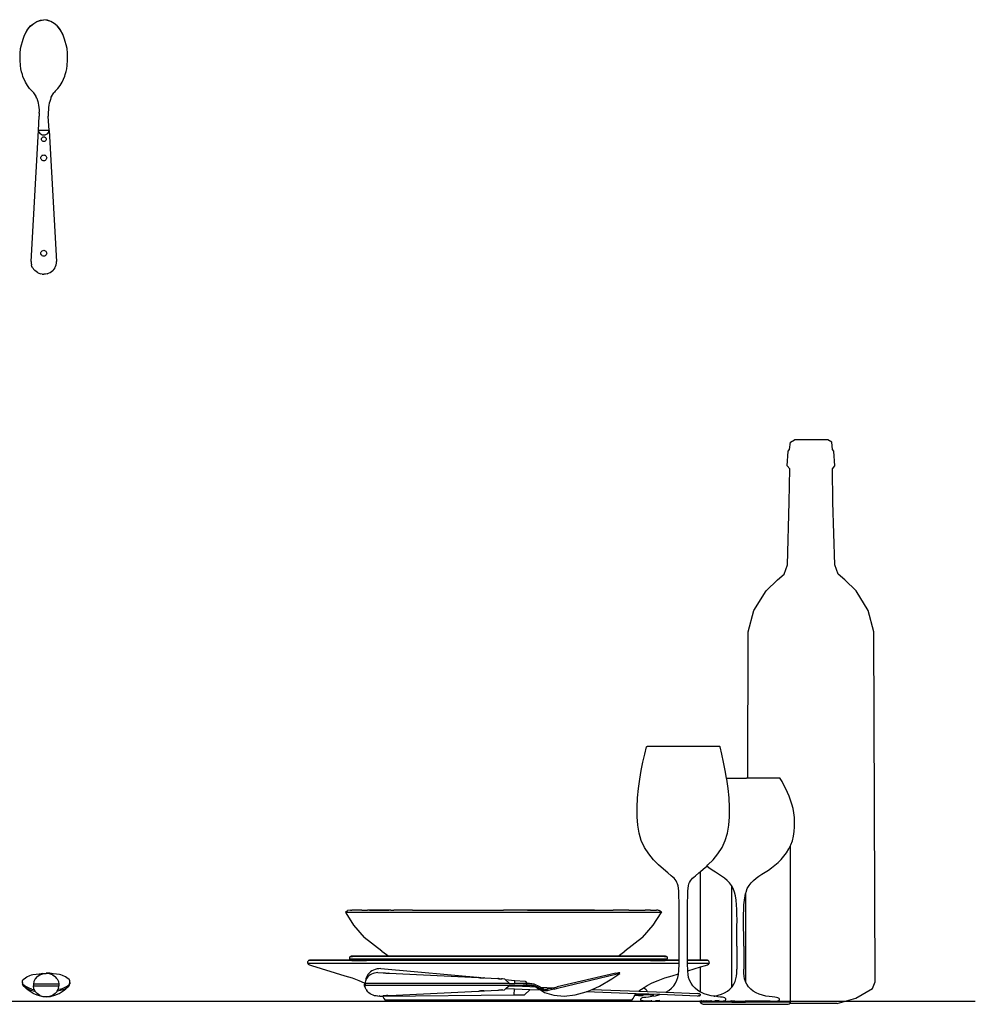
# Model space of a CAD drawing. Units: millimetres. Extents: x 554 to 1566, y 730 to 1395.
# Drawn here: x 1054 to 1566, y 730 to 1258 of the extents above; entities that cross this region are included whole.
import ezdxf

# ---------------------------------------------------------------- set-up
doc = ezdxf.new("R2010")
doc.units = ezdxf.units.MM
doc.layers.add('Edges', color=7, linetype='Continuous')

# ---------------------------------------------------------------- blocks, each defined once
blk = doc.blocks.new('dishes and cutlery pl')
at = {"layer": 'Edges'}
for p, q in [((1061.4, 897.12), (1063.13, 898.24)), ((1061.4, 897.03), (1063.13, 898.15)), ((1063.13, 898.24), (1064.98, 898.84)), ((1063.13, 898.15), (1064.98, 898.75)), ((1064.98, 898.84), (1066.84, 899.13)), ((1064.98, 898.75), (1066.84, 899.04)), ((1068.69, 898.85), (1066.84, 899.13)), ((1068.69, 898.76), (1066.84, 899.04)), ((1070.54, 898.25), (1068.69, 898.85)), ((1070.54, 898.16), (1068.69, 898.76)), ((1072.27, 897.13), (1070.54, 898.25)), ((1072.27, 897.04), (1070.54, 898.16)), ((1056.49, 890.92), (1058.1, 893.79)), ((1056.49, 890.82), (1058.1, 893.69)), ((1058.1, 893.79), (1059, 895.03)), ((1058.1, 893.69), (1059, 894.93)), ((1059, 895.03), (1059.67, 895.84)), ((1059, 894.93), (1059.67, 895.75)), ((1059.67, 895.84), (1061.4, 897.12)), ((1059.67, 895.75), (1061.4, 897.03)), ((1073.99, 895.86), (1072.27, 897.13)), ((1073.99, 895.77), (1072.27, 897.04)), ((1074.66, 895.05), (1073.99, 895.86)), ((1074.66, 894.95), (1073.99, 895.77)), ((1075.56, 893.81), (1074.66, 895.05)), ((1075.56, 893.71), (1074.66, 894.95)), ((1077.16, 890.95), (1075.56, 893.81)), ((1077.16, 890.84), (1075.56, 893.71)), ((1054.5, 884.37), (1055.71, 888.63)), ((1055.71, 888.74), (1056.49, 890.82)), ((1055.71, 888.63), (1055.71, 888.74)), ((1056.49, 890.82), (1056.49, 890.92)), ((1077.16, 890.84), (1077.16, 890.95)), ((1077.94, 888.77), (1077.16, 890.84)), ((1077.94, 888.66), (1077.94, 888.77)), ((1079.13, 884.4), (1077.94, 888.66)), ((1054.12, 881.26), (1054.38, 883.57)), ((1054.38, 883.69), (1054.5, 884.25)), ((1054.38, 883.57), (1054.38, 883.69)), ((1054.5, 884.25), (1054.5, 884.37)), ((1079.13, 884.28), (1079.13, 884.4)), ((1079.25, 883.72), (1079.13, 884.28)), ((1079.25, 883.6), (1079.25, 883.72)), ((1079.5, 881.29), (1079.25, 883.6)), ((1054.06, 877.6), (1054.12, 881.13)), ((1054.06, 877.47), (1054.06, 877.6)), ((1054.3, 874.52), (1054.06, 877.47)), ((1054.12, 881.13), (1054.12, 881.26)), ((1079.31, 874.55), (1079.55, 877.5)), ((1079.51, 881.17), (1079.5, 881.29)), ((1079.55, 877.63), (1079.51, 881.17)), ((1079.55, 877.5), (1079.55, 877.63)), ((1054.54, 872.72), (1054.3, 874.52)), ((1054.87, 871.25), (1054.54, 872.72)), ((1055.32, 869.75), (1054.87, 871.25)), ((1078.27, 869.78), (1078.72, 871.29)), ((1078.72, 871.29), (1079.06, 872.75)), ((1079.06, 872.75), (1079.31, 874.55)), ((1055.61, 868.76), (1055.32, 869.75)), ((1056.95, 865.6), (1055.61, 868.76)), ((1058.02, 863.79), (1056.95, 865.6)), ((1075.55, 863.81), (1076.63, 865.62)), ((1076.63, 865.62), (1077.98, 868.79)), ((1077.98, 868.79), (1078.27, 869.78)), ((1059.19, 862.24), (1058.02, 863.79)), ((1059.19, 862.24), (1060.6, 860.77)), ((1060.6, 860.77), (1061.03, 860.34)), ((1061.44, 859.88), (1061.03, 860.34)), ((1072.12, 859.89), (1072.53, 860.35)), ((1072.96, 860.78), (1072.53, 860.35)), ((1074.37, 862.26), (1072.96, 860.78)), ((1074.37, 862.26), (1075.55, 863.81)), ((1061.82, 859.38), (1061.44, 859.88)), ((1062.16, 858.86), (1061.82, 859.38)), ((1062.2, 858.8), (1062.16, 858.86)), ((1062.48, 858.3), (1062.2, 858.8)), ((1062.48, 858.3), (1062.55, 858.17)), ((1062.77, 857.68), (1062.55, 858.17)), ((1063.02, 857.02), (1062.77, 857.68)), ((1063.02, 857.02), (1063.24, 856.33)), ((1063.24, 856.33), (1063.54, 855.33)), ((1063.54, 855.33), (1063.8, 854.34)), ((1070.01, 855.34), (1069.75, 854.34)), ((1070.31, 856.34), (1070.01, 855.34)), ((1070.53, 857.03), (1070.31, 856.34)), ((1070.53, 857.03), (1070.79, 857.69)), ((1070.79, 857.69), (1071.01, 858.18)), ((1071.07, 858.31), (1071.01, 858.18)), ((1071.07, 858.31), (1071.36, 858.81)), ((1071.36, 858.81), (1071.39, 858.87)), ((1071.39, 858.87), (1071.74, 859.4)), ((1071.74, 859.4), (1072.12, 859.89)), ((1063.8, 854.34), (1064.03, 853.28)), ((1064.03, 853.28), (1064.21, 852.08)), ((1064.21, 852.08), (1064.31, 850.87)), ((1064.31, 850.87), (1064.35, 849.61)), ((1069.24, 850.87), (1069.2, 849.61)), ((1069.34, 852.08), (1069.24, 850.87)), ((1069.52, 853.28), (1069.34, 852.08)), ((1069.75, 854.34), (1069.52, 853.28)), ((1063.92, 839.82), (1064.35, 847.4)), ((1064.35, 848.99), (1064.35, 849.61)), ((1064.35, 848.99), (1064.35, 847.4)), ((1069.2, 849.61), (1069.2, 847.4)), ((1069.63, 839.82), (1069.2, 847.4)), ((1059.94, 769.55), (1063.92, 839.82)), ((1063.92, 839.82), (1063.99, 839.3)), ((1069.63, 839.82), (1063.92, 839.82)), ((1063.99, 839.3), (1064.25, 838.69)), ((1069.3, 838.69), (1069.56, 839.3)), ((1069.56, 839.3), (1069.63, 839.82)), ((1069.63, 839.82), (1073.61, 769.55)), ((1064.25, 838.69), (1064.69, 838.16)), ((1064.69, 838.16), (1065.29, 837.74)), ((1065.29, 837.74), (1066, 837.48)), ((1065.52, 835.08), (1065.57, 835.4)), ((1065.57, 834.76), (1065.52, 835.08)), ((1065.57, 835.4), (1065.69, 835.71)), ((1065.69, 834.46), (1065.57, 834.76)), ((1065.69, 835.71), (1065.89, 835.97)), ((1065.89, 834.2), (1065.69, 834.46)), ((1065.89, 835.97), (1066.15, 836.16)), ((1065.89, 834.2), (1066.15, 834)), ((1066, 837.48), (1066.77, 837.39)), ((1066.15, 836.16), (1066.45, 836.29)), ((1066.45, 833.87), (1066.15, 834)), ((1066.45, 836.29), (1066.77, 836.33)), ((1066.77, 833.83), (1066.45, 833.87)), ((1066.77, 837.39), (1067.55, 837.48)), ((1066.77, 836.33), (1067.1, 836.29)), ((1067.1, 833.87), (1066.77, 833.83)), ((1067.1, 836.29), (1067.4, 836.16)), ((1067.4, 834), (1067.1, 833.87)), ((1067.4, 836.16), (1067.66, 835.97)), ((1067.4, 834), (1067.66, 834.2)), ((1067.55, 837.48), (1068.26, 837.74)), ((1067.66, 835.97), (1067.86, 835.71)), ((1067.86, 834.46), (1067.66, 834.2)), ((1067.86, 835.71), (1067.98, 835.4)), ((1067.98, 834.76), (1067.86, 834.46)), ((1067.98, 835.4), (1068.02, 835.08)), ((1068.02, 835.08), (1067.98, 834.76)), ((1068.26, 837.74), (1068.86, 838.16)), ((1068.86, 838.16), (1069.3, 838.69)), ((1065.21, 825.08), (1065.26, 825.49)), ((1065.26, 824.68), (1065.21, 825.08)), ((1065.26, 825.49), (1065.42, 825.86)), ((1065.42, 824.3), (1065.26, 824.68)), ((1065.42, 825.86), (1065.67, 826.19)), ((1065.67, 823.98), (1065.42, 824.3)), ((1065.99, 826.43), (1065.67, 826.19)), ((1065.99, 823.73), (1065.67, 823.98)), ((1065.99, 826.43), (1066.37, 826.59)), ((1066.37, 823.57), (1065.99, 823.73)), ((1066.37, 826.59), (1066.77, 826.64)), ((1066.77, 823.52), (1066.37, 823.57)), ((1066.77, 826.64), (1067.18, 826.59)), ((1067.18, 823.57), (1066.77, 823.52)), ((1067.18, 826.59), (1067.56, 826.43)), ((1067.56, 823.73), (1067.18, 823.57)), ((1067.88, 826.19), (1067.56, 826.43)), ((1067.88, 823.98), (1067.56, 823.73)), ((1067.88, 826.19), (1068.13, 825.86)), ((1068.13, 824.3), (1067.88, 823.98)), ((1068.13, 825.86), (1068.28, 825.49)), ((1068.28, 824.68), (1068.13, 824.3)), ((1068.28, 825.49), (1068.34, 825.08)), ((1068.34, 825.08), (1068.28, 824.68)), ((1065.21, 773.96), (1065.26, 774.36)), ((1065.26, 773.55), (1065.21, 773.96)), ((1065.26, 774.36), (1065.42, 774.74)), ((1065.42, 773.18), (1065.26, 773.55)), ((1065.42, 774.74), (1065.67, 775.06)), ((1065.67, 772.85), (1065.42, 773.18)), ((1065.67, 775.06), (1065.99, 775.31)), ((1065.99, 772.61), (1065.67, 772.85)), ((1065.99, 775.31), (1066.37, 775.47)), ((1066.37, 772.45), (1065.99, 772.61)), ((1066.37, 775.47), (1066.77, 775.52)), ((1066.77, 772.4), (1066.37, 772.45)), ((1066.77, 775.52), (1067.18, 775.47)), ((1067.18, 772.45), (1066.77, 772.4)), ((1067.18, 775.47), (1067.56, 775.31)), ((1067.56, 772.61), (1067.18, 772.45)), ((1067.56, 775.31), (1067.88, 775.06)), ((1067.88, 772.85), (1067.56, 772.61)), ((1067.88, 775.06), (1068.13, 774.74)), ((1068.13, 773.18), (1067.88, 772.85)), ((1068.13, 774.74), (1068.28, 774.36)), ((1068.28, 773.55), (1068.13, 773.18)), ((1068.28, 774.36), (1068.34, 773.96)), ((1068.34, 773.96), (1068.28, 773.55)), ((1059.94, 769.55), (1059.99, 768.66)), ((1059.99, 768.66), (1060.17, 767.78)), ((1060.46, 766.93), (1060.17, 767.78)), ((1060.85, 766.13), (1060.46, 766.93)), ((1060.85, 766.13), (1061.35, 765.39)), ((1061.94, 764.71), (1061.35, 765.39)), ((1072.2, 765.39), (1071.61, 764.71)), ((1072.7, 766.13), (1072.2, 765.39)), ((1072.7, 766.13), (1073.09, 766.93)), ((1073.09, 766.93), (1073.38, 767.78)), ((1073.38, 767.78), (1073.55, 768.66)), ((1073.55, 768.66), (1073.61, 769.55)), ((1062.61, 764.12), (1061.94, 764.71)), ((1063.35, 763.63), (1062.61, 764.12)), ((1063.35, 763.63), (1064.16, 763.23)), ((1064.16, 763.23), (1065, 762.94)), ((1065.88, 762.77), (1065, 762.94)), ((1065.88, 762.77), (1066.77, 762.71)), ((1067.67, 762.77), (1066.77, 762.71)), ((1068.54, 762.94), (1067.67, 762.77)), ((1068.54, 762.94), (1069.39, 763.23)), ((1069.39, 763.23), (1070.19, 763.63)), ((1070.19, 763.63), (1070.94, 764.12)), ((1070.94, 764.12), (1071.61, 764.71))]:
    blk.add_line(p, q, dxfattribs=at)
blk = doc.blocks.new('dishes and cutlery fr')
at = {"layer": 'Edges'}
for p, q in [((195.73, -142.81), (195.99, -142.25)), ((195.99, -142.25), (196.11, -142.09)), ((196.11, -142.09), (197.32, -141.07)), ((197.32, -141.07), (198.1, -140.57)), ((198.1, -140.57), (199.71, -139.9)), ((199.71, -139.9), (200.61, -139.61)), ((200.61, -139.61), (201.28, -139.42)), ((201.28, -139.42), (203.01, -139.12)), ((202.46, -141.68), (201.78, -143.08)), ((203.55, -140.47), (202.46, -141.68)), ((203.01, -139.12), (204.74, -138.94)), ((203.55, -140.47), (204.96, -139.55)), ((204.74, -138.94), (206.59, -138.72)), ((204.96, -139.55), (206.61, -138.97)), ((206.59, -138.72), (208.38, -138.77)), ((206.61, -138.97), (208.38, -138.77)), ((208.38, -138.77), (208.45, -138.73)), ((210.15, -138.97), (208.38, -138.77)), ((210.3, -138.72), (208.45, -138.73)), ((211.8, -139.55), (210.15, -138.97)), ((212.15, -138.93), (210.3, -138.72)), ((211.8, -139.55), (213.22, -140.47)), ((213.88, -139.12), (212.15, -138.93)), ((214.31, -141.68), (213.22, -140.47)), ((215.6, -139.41), (213.88, -139.12)), ((214.31, -141.68), (214.99, -143.08)), ((216.27, -139.6), (215.6, -139.41)), ((217.17, -139.89), (216.27, -139.6)), ((218.77, -140.55), (217.17, -139.89)), ((219.55, -141.06), (218.77, -140.55)), ((220.74, -142.07), (219.55, -141.06)), ((220.86, -142.23), (220.74, -142.07)), ((221.11, -142.79), (220.86, -142.23)), ((195.67, -143.66), (195.73, -142.81)), ((195.67, -143.66), (195.67, -144.31)), ((195.91, -144.34), (195.67, -143.66)), ((195.91, -145.02), (195.67, -144.31)), ((196.15, -144.76), (195.91, -144.34)), ((196.15, -145.45), (195.91, -145.02)), ((196.48, -145.1), (196.15, -144.76)), ((196.48, -145.81), (196.15, -145.45)), ((196.93, -145.45), (196.48, -145.1)), ((196.93, -146.17), (196.48, -145.81)), ((197.22, -145.68), (196.93, -145.45)), ((197.22, -146.41), (196.93, -146.17)), ((198.56, -146.41), (197.22, -145.68)), ((198.56, -147.17), (197.22, -146.41)), ((197.8, -146.98), (197.22, -146.41)), ((199.27, -148.17), (197.8, -146.98)), ((199.63, -146.84), (198.56, -146.41)), ((199.63, -147.62), (198.56, -147.17)), ((200.8, -147.2), (199.63, -146.84)), ((199.63, -147.62), (200.8, -147.99)), ((200.8, -147.2), (202.01, -147.48)), ((201.78, -143.08), (201.54, -144.59)), ((201.54, -144.59), (201.54, -145.5)), ((215.22, -144.59), (201.54, -144.59)), ((201.78, -147.01), (201.54, -145.5)), ((201.54, -145.5), (215.22, -145.5)), ((202.01, -147.48), (201.78, -147.01)), ((202.44, -148.37), (202.01, -147.48)), ((214.33, -148.36), (214.76, -147.47)), ((214.76, -147.47), (214.99, -147.01)), ((215.98, -147.19), (214.76, -147.47)), ((214.99, -143.08), (215.22, -144.59)), ((214.99, -147.01), (215.22, -145.5)), ((215.22, -144.59), (215.22, -145.5)), ((215.98, -147.19), (217.16, -146.82)), ((217.16, -147.61), (215.98, -147.98)), ((217.16, -146.82), (218.24, -146.39)), ((217.16, -147.61), (218.24, -147.16)), ((217.53, -148.15), (219.01, -146.96)), ((218.24, -146.39), (219.59, -145.66)), ((218.24, -147.16), (219.59, -146.39)), ((219.01, -146.96), (219.59, -146.39)), ((219.59, -145.66), (219.88, -145.43)), ((219.59, -146.39), (219.88, -146.15)), ((219.88, -145.43), (220.33, -145.08)), ((219.88, -146.15), (220.33, -145.79)), ((220.33, -145.08), (220.67, -144.74)), ((220.33, -145.79), (220.67, -145.44)), ((220.67, -144.74), (220.92, -144.32)), ((220.67, -145.44), (220.92, -145)), ((220.92, -144.32), (221.16, -143.64)), ((220.92, -145), (221.16, -144.29)), ((221.16, -143.64), (221.11, -142.79)), ((221.16, -143.64), (221.16, -144.29)), ((201.41, -149.53), (199.27, -148.17)), ((200.8, -147.99), (202.21, -148.34)), ((203.67, -150.52), (201.41, -149.53)), ((202.21, -148.34), (202.44, -148.37)), ((202.46, -148.41), (202.44, -148.37)), ((202.46, -148.41), (203.55, -149.61)), ((204.96, -150.54), (203.55, -149.61)), ((206.02, -151.13), (203.67, -150.52)), ((204.96, -150.54), (206.61, -151.12)), ((208.4, -151.33), (206.02, -151.13)), ((206.61, -151.12), (208.4, -151.33)), ((208.4, -151.33), (210.78, -151.12)), ((210.15, -151.12), (208.4, -151.33)), ((211.8, -150.54), (210.15, -151.12)), ((210.78, -151.12), (213.12, -150.52)), ((213.22, -149.61), (211.8, -150.54)), ((213.12, -150.52), (215.39, -149.52)), ((213.22, -149.61), (214.31, -148.41)), ((214.31, -148.41), (214.33, -148.36)), ((214.57, -148.33), (214.33, -148.36)), ((215.98, -147.98), (214.57, -148.33)), ((215.39, -149.52), (217.53, -148.15))]:
    blk.add_line(p, q, dxfattribs=at)
blk = doc.blocks.new('dishes and cutlery rs')
at = {"layer": 'Edges'}
for p, q in [((106.27, 141.67), (106.69, 145.58)), ((106.69, 145.58), (108.85, 146.79)), ((126.68, 146.79), (108.85, 146.79)), ((128.85, 145.58), (126.68, 146.79)), ((129.26, 141.67), (128.85, 145.58)), ((105.02, 132.92), (105.52, 140.77)), ((105.52, 140.77), (106.27, 141.67)), ((130.02, 140.77), (129.26, 141.67)), ((130.51, 132.92), (130.02, 140.77)), ((106.3, 131.33), (105.02, 132.92)), ((129.23, 131.33), (130.51, 132.92)), ((106.03, 113.42), (106.3, 131.33)), ((129.5, 113.42), (129.23, 131.33)), ((105.1, 79.78), (106.03, 113.42)), ((130.43, 79.78), (129.5, 113.42)), ((103.34, 74.84), (105.1, 79.78)), ((132.19, 74.84), (130.43, 79.78)), ((99.77, 71.83), (103.34, 74.84)), ((135.76, 71.83), (132.19, 74.84)), ((93.68, 65.96), (99.77, 71.83)), ((141.86, 65.96), (135.76, 71.83)), ((87.13, 55.27), (93.68, 65.96)), ((148.41, 55.27), (141.86, 65.96)), ((84.08, 43.87), (87.13, 55.27)), ((151.46, 43.87), (148.41, 55.27)), ((83.79, -34.54), (84.08, 43.87)), ((152.14, -143.74), (151.46, 43.87)), ((28.59, -21.68), (29.5, -17.81)), ((29.5, -17.81), (29.57, -17.65)), ((29.57, -17.65), (29.69, -17.57)), ((29.69, -17.57), (29.87, -17.58)), ((29.87, -17.58), (29.93, -17.57)), ((29.93, -17.57), (30.03, -17.65)), ((68.58, -17.57), (29.93, -17.57)), ((68.58, -17.57), (68.49, -17.65)), ((68.65, -17.58), (68.58, -17.57)), ((68.83, -17.57), (68.65, -17.58)), ((68.95, -17.65), (68.83, -17.57)), ((69.02, -17.81), (68.95, -17.65)), ((69.93, -21.68), (69.02, -17.81)), ((26.75, -30.35), (27.64, -25.93)), ((27.64, -25.93), (28.59, -21.68)), ((70.87, -25.93), (69.93, -21.68)), ((71.76, -30.35), (70.87, -25.93)), ((25.95, -35), (26.75, -30.35)), ((72.48, -34.5), (71.76, -30.35)), ((25.26, -39.98), (25.95, -35)), ((72.57, -35), (72.48, -34.5)), ((72.48, -34.5), (83.13, -34.5)), ((73.26, -39.98), (72.57, -35)), ((83.75, -34.54), (83.13, -34.5)), ((86.37, -34.5), (83.75, -34.54)), ((100.77, -34.5), (86.37, -34.5)), ((100.77, -34.5), (100.91, -34.54)), ((101.03, -34.5), (100.91, -34.54)), ((101.16, -34.54), (101.03, -34.5)), ((101.27, -34.66), (101.16, -34.54)), ((102.17, -36.32), (101.27, -34.66)), ((103.2, -38.24), (102.17, -36.32)), ((24.75, -45.12), (25.26, -39.98)), ((73.77, -45.12), (73.26, -39.98)), ((104.19, -40.18), (103.2, -38.24)), ((105.13, -42.17), (104.19, -40.18)), ((106.01, -44.21), (105.13, -42.17)), ((24.46, -50.24), (24.75, -45.12)), ((74.06, -50.24), (73.77, -45.12)), ((106.8, -46.32), (106.01, -44.21)), ((107.5, -48.51), (106.8, -46.32)), ((24.46, -55.18), (24.46, -50.24)), ((74.06, -55.18), (74.06, -50.24)), ((108.07, -50.79), (107.5, -48.51)), ((108.51, -53.18), (108.07, -50.79)), ((24.81, -59.78), (24.46, -55.18)), ((73.71, -59.78), (74.06, -55.18)), ((108.81, -55.65), (108.51, -53.18)), ((108.95, -58.16), (108.81, -55.65)), ((25.56, -64.05), (24.81, -59.78)), ((72.96, -64.05), (73.71, -59.78)), ((108.32, -65.66), (108.72, -63.2)), ((108.72, -63.2), (108.93, -60.69)), ((108.93, -60.69), (108.95, -58.16)), ((26.76, -68.02), (25.56, -64.05)), ((28.47, -71.72), (26.76, -68.02)), ((70.05, -71.72), (71.76, -68.02)), ((71.76, -68.02), (72.96, -64.05)), ((106.91, -70.33), (107.72, -68.05)), ((107.72, -68.05), (108.32, -65.66)), ((30.73, -75.15), (28.47, -71.72)), ((67.79, -75.15), (70.05, -71.72)), ((104.63, -74.46), (105.87, -72.46)), ((105.87, -72.46), (106.75, -70.64)), ((106.75, -70.64), (106.91, -70.33)), ((106.75, -144.07), (106.75, -70.64)), ((33.33, -78.28), (30.73, -75.15)), ((36.03, -81.05), (33.33, -78.28)), ((62.48, -81.05), (65.19, -78.28)), ((65.19, -78.28), (67.79, -75.15)), ((100.07, -79.68), (101.7, -78.07)), ((101.7, -78.07), (103.23, -76.33)), ((103.23, -76.33), (104.63, -74.46)), ((38.63, -83.39), (36.03, -81.05)), ((40.9, -85.27), (38.63, -83.39)), ((58.56, -84.49), (59.89, -83.39)), ((59.89, -83.39), (61.84, -81.63)), ((61.84, -81.63), (62.48, -81.05)), ((63.01, -82.55), (61.84, -81.63)), ((64.77, -83.81), (63.01, -82.55)), ((66.5, -84.97), (64.77, -83.81)), ((93.12, -84.97), (94.86, -83.81)), ((94.86, -83.81), (96.61, -82.55)), ((96.61, -82.55), (98.36, -81.17)), ((98.36, -81.17), (100.07, -79.68)), ((42.76, -86.8), (40.9, -85.27)), ((43.58, -87.52), (42.76, -86.8)), ((44.3, -88.21), (43.58, -87.52)), ((44.92, -88.91), (44.3, -88.21)), ((45.45, -89.63), (44.92, -88.91)), ((45.87, -90.38), (45.45, -89.63)), ((52.65, -90.38), (53.07, -89.63)), ((53.07, -89.63), (53.6, -88.91)), ((53.6, -88.91), (54.22, -88.21)), ((54.22, -88.21), (54.94, -87.52)), ((54.94, -87.52), (55.76, -86.8)), ((55.76, -86.8), (57.62, -85.27)), ((57.62, -85.27), (58.56, -84.49)), ((58.56, -132.15), (58.56, -84.49)), ((68.19, -86.05), (66.5, -84.97)), ((69.81, -87.12), (68.19, -86.05)), ((71.34, -88.21), (69.81, -87.12)), ((72.75, -89.37), (71.34, -88.21)), ((74.02, -90.64), (72.75, -89.37)), ((85.6, -90.64), (86.88, -89.37)), ((86.88, -89.37), (88.29, -88.21)), ((88.29, -88.21), (89.81, -87.12)), ((89.81, -87.12), (91.43, -86.05)), ((91.43, -86.05), (93.12, -84.97)), ((46.21, -91.24), (45.87, -90.38)), ((46.46, -92.25), (46.21, -91.24)), ((46.65, -93.5), (46.46, -92.25)), ((46.79, -95.02), (46.65, -93.5)), ((51.73, -95.02), (51.87, -93.5)), ((51.87, -93.5), (52.06, -92.25)), ((52.06, -92.25), (52.31, -91.24)), ((52.31, -91.24), (52.65, -90.38)), ((75.13, -92.07), (74.02, -90.64)), ((75.21, -92.22), (75.13, -92.07)), ((75.21, -146.51), (75.21, -92.22)), ((76.04, -93.69), (75.21, -92.22)), ((76.75, -95.56), (76.04, -93.69)), ((82.88, -95.56), (83.58, -93.69)), ((83.58, -93.69), (84.5, -92.07)), ((84.5, -92.07), (85.6, -90.64)), ((46.88, -96.9), (46.79, -95.02)), ((46.98, -101.96), (46.88, -96.9)), ((51.54, -101.96), (51.64, -96.9)), ((51.64, -96.9), (51.73, -95.02)), ((77.27, -97.65), (76.75, -95.56)), ((77.63, -99.93), (77.27, -97.65)), ((77.86, -102.37), (77.63, -99.93)), ((81.76, -102.37), (81.99, -99.93)), ((81.99, -99.93), (82.35, -97.65)), ((82.35, -97.65), (82.66, -96.43)), ((82.66, -96.43), (82.63, -143.53)), ((82.66, -96.43), (82.88, -95.56)), ((-131.84, -106.29), (-130.63, -105.38)), ((-129.16, -105.21), (-130.63, -105.38)), ((-129.16, -105.21), (-128.48, -105.25)), ((-126.01, -105.32), (-128.48, -105.25)), ((-123.02, -105.26), (-126.01, -105.32)), ((-123.02, -105.26), (-121.13, -105.21)), ((-121.13, -105.21), (-119.95, -105.24)), ((-118.94, -105.24), (-119.95, -105.24)), ((-114.28, -105.26), (-118.94, -105.24)), ((-118.94, -105.24), (-114.23, -105.32)), ((-108.51, -105.24), (-114.28, -105.26)), ((-114.23, -105.32), (-108.51, -105.24)), ((-107.51, -105.24), (-108.51, -105.24)), ((-107.51, -105.24), (-105.86, -105.21)), ((-95.92, -105.26), (-105.86, -105.21)), ((-95.92, -105.26), (-84.82, -105.23)), ((-84.82, -105.23), (-72.78, -105.26)), ((-72.78, -105.26), (-60.13, -105.21)), ((-60.13, -105.21), (-47.13, -105.26)), ((-34.14, -105.21), (-47.13, -105.26)), ((-34.15, -105.23), (-47.13, -105.26)), ((-34.15, -105.23), (-21.51, -105.32)), ((-21.51, -105.32), (-34.14, -105.21)), ((-9.43, -105.21), (-21.51, -105.32)), ((-21.51, -105.32), (-9.44, -105.23)), ((-9.44, -105.23), (1.65, -105.26)), ((1.65, -105.26), (-9.43, -105.21)), ((1.65, -105.26), (11.59, -105.21)), ((20.01, -105.26), (11.59, -105.21)), ((20.01, -105.26), (26.86, -105.21)), ((26.86, -105.21), (28.75, -105.26)), ((31.74, -105.32), (28.75, -105.26)), ((31.74, -105.32), (34.87, -105.23)), ((34.89, -105.21), (34.87, -105.23)), ((35.8, -105.32), (34.89, -105.21)), ((35.8, -105.32), (36.37, -105.38)), ((37.57, -106.29), (36.37, -105.38)), ((47.05, -108.82), (46.98, -101.96)), ((51.47, -108.82), (51.54, -101.96)), ((77.99, -104.94), (77.86, -102.37)), ((78.04, -107.63), (77.99, -104.94)), ((81.58, -107.63), (81.63, -104.94)), ((81.63, -104.94), (81.76, -102.37)), ((-131.84, -106.29), (-131.69, -106.77)), ((-131.84, -106.29), (37.57, -106.29)), ((-131.69, -106.77), (-127.44, -113.34)), ((33.18, -113.34), (37.42, -106.77)), ((37.57, -106.29), (37.42, -106.77)), ((47.07, -117.04), (47.05, -108.82)), ((51.45, -117.04), (51.47, -108.82)), ((78.02, -114.17), (78.05, -110.41)), ((78.05, -110.41), (78.04, -107.63)), ((81.58, -110.41), (81.58, -107.63)), ((81.61, -114.17), (81.58, -110.41)), ((-127.44, -113.34), (-121.7, -119.84)), ((27.43, -119.84), (33.18, -113.34)), ((78, -118.98), (78.02, -114.17)), ((81.63, -118.98), (81.61, -114.17)), ((-112.24, -127.34), (-121.7, -119.84)), ((27.43, -119.84), (17.98, -127.34)), ((47.06, -125.26), (47.07, -117.04)), ((51.46, -125.26), (51.45, -117.04)), ((77.98, -124.53), (78, -118.98)), ((81.64, -124.53), (81.63, -118.98)), ((47, -132.15), (47.06, -125.26)), ((51.52, -132.15), (51.46, -125.26)), ((77.98, -124.53), (77.98, -136.84)), ((81.64, -124.53), (81.64, -136.84)), ((-129.62, -130.71), (-129.67, -131.14)), ((-129.67, -131.14), (-129.56, -131.55)), ((-129.42, -130.32), (-129.62, -130.71)), ((-129.56, -131.55), (-129.26, -131.86)), ((40.68, -131.55), (-129.56, -131.55)), ((-129.1, -130.05), (-129.42, -130.32)), ((-129.26, -131.86), (-128.69, -132.15)), ((-128.67, -129.95), (-129.1, -130.05)), ((-129.1, -130.05), (-128.06, -130.05)), ((-128.41, -129.95), (-128.67, -129.95)), ((-128.06, -130.05), (-128.41, -129.95)), ((-108.57, -129.95), (-128.41, -129.95)), ((-128.03, -130.04), (-128.06, -130.05)), ((-127.99, -130.05), (-128.03, -130.04)), ((-108.44, -130.05), (-127.99, -130.05)), ((-112.24, -127.34), (-108.57, -129.95)), ((-108.57, -129.95), (-108.44, -130.05)), ((14.31, -129.95), (-108.57, -129.95)), ((14.18, -130.05), (-108.44, -130.05)), ((14.18, -130.05), (14.31, -129.95)), ((39.11, -130.05), (14.18, -130.05)), ((14.31, -129.95), (17.98, -127.34)), ((39.53, -129.95), (14.31, -129.95)), ((39.15, -130.04), (39.11, -130.05)), ((39.18, -130.05), (39.15, -130.04)), ((39.53, -129.95), (39.18, -130.05)), ((39.18, -130.05), (40.22, -130.05)), ((39.79, -129.95), (39.53, -129.95)), ((40.22, -130.05), (39.79, -129.95)), ((39.81, -132.15), (40.38, -131.86)), ((40.54, -130.32), (40.22, -130.05)), ((40.38, -131.86), (40.68, -131.55)), ((40.74, -130.71), (40.54, -130.32)), ((40.68, -131.55), (40.79, -131.14)), ((40.79, -131.14), (40.74, -130.71)), ((-152.07, -132.97), (-152.14, -133.43)), ((-152.14, -133.43), (-152.03, -133.87)), ((-151.87, -132.56), (-152.07, -132.97)), ((-152.03, -133.87), (-151.73, -134.2)), ((46.99, -133.87), (-152.03, -133.87)), ((-151.54, -132.26), (-151.87, -132.56)), ((-151.73, -134.2), (-151.11, -134.51)), ((-151.1, -132.15), (-151.54, -132.26)), ((-151.21, -132.26), (-151.54, -132.26)), ((-150.4, -132.24), (-151.21, -132.26)), ((-151.11, -134.51), (-150.04, -134.88)), ((-150.78, -132.15), (-151.1, -132.15)), ((-150.4, -132.24), (-150.78, -132.15)), ((-128.69, -132.15), (-150.78, -132.15)), ((-150.34, -132.26), (-150.4, -132.24)), ((-128.38, -132.26), (-150.34, -132.26)), ((-150.04, -134.88), (-132.1, -140.41)), ((-128.69, -132.15), (-128.38, -132.26)), ((-128.69, -132.15), (-120.92, -132.15)), ((-128.38, -132.26), (-120.56, -132.26)), ((-120.56, -132.26), (-120.92, -132.15)), ((-105.49, -132.15), (-120.92, -132.15)), ((-105.33, -132.26), (-120.56, -132.26)), ((-115.87, -137.02), (-116.8, -137.37)), ((-114.9, -136.78), (-115.87, -137.02)), ((-113.89, -136.65), (-114.9, -136.78)), ((-112.86, -136.63), (-113.89, -136.65)), ((-112.86, -136.63), (-57.32, -141.53)), ((-105.49, -132.15), (-105.33, -132.26)), ((11.22, -132.15), (-105.49, -132.15)), ((11.07, -132.26), (-105.33, -132.26)), ((11.07, -132.26), (11.22, -132.15)), ((31.68, -132.26), (11.07, -132.26)), ((32.04, -132.15), (11.22, -132.15)), ((32.04, -132.15), (31.68, -132.26)), ((31.68, -132.26), (39.5, -132.26)), ((32.04, -132.15), (39.81, -132.15)), ((39.5, -132.26), (39.81, -132.15)), ((47, -132.26), (39.5, -132.26)), ((47, -132.15), (39.81, -132.15)), ((46.87, -138.05), (46.99, -133.87)), ((46.99, -133.87), (47, -132.44)), ((47, -132.26), (47, -132.15)), ((47, -132.44), (47, -132.26)), ((51.52, -132.26), (51.52, -132.15)), ((58.56, -132.15), (51.52, -132.15)), ((51.52, -132.44), (51.52, -132.26)), ((58.56, -132.26), (51.52, -132.26)), ((51.55, -133.87), (51.52, -132.44)), ((51.64, -137.81), (51.55, -133.87)), ((63.15, -133.87), (51.55, -133.87)), ((51.64, -137.81), (58.56, -135.68)), ((58.56, -132.26), (58.56, -132.15)), ((61.9, -132.15), (58.56, -132.15)), ((61.46, -132.26), (58.56, -132.26)), ((58.56, -135.68), (61.16, -134.88)), ((58.56, -149.26), (58.56, -135.68)), ((61.16, -134.88), (62.23, -134.51)), ((61.52, -132.24), (61.46, -132.26)), ((61.9, -132.15), (61.52, -132.24)), ((62.33, -132.26), (61.52, -132.24)), ((62.22, -132.15), (61.9, -132.15)), ((62.66, -132.26), (62.22, -132.15)), ((62.23, -134.51), (62.85, -134.2)), ((62.66, -132.26), (62.33, -132.26)), ((62.99, -132.56), (62.66, -132.26)), ((62.85, -134.2), (63.15, -133.87)), ((63.19, -132.97), (62.99, -132.56)), ((63.15, -133.87), (63.26, -133.43)), ((63.26, -133.43), (63.19, -132.97)), ((77.93, -139.04), (77.98, -136.84)), ((81.69, -139.04), (81.64, -136.84)), ((-132.1, -140.41), (-128.3, -141.63)), ((-128.3, -141.63), (-124.69, -142.91)), ((-120.83, -142.1), (-120.92, -142.85)), ((-120.73, -142.36), (-120.92, -142.85)), ((-120.6, -141.26), (-120.83, -142.1)), ((-120.33, -141.68), (-120.73, -142.36)), ((-120.24, -140.45), (-120.6, -141.26)), ((-119.84, -141.05), (-120.33, -141.68)), ((-119.76, -139.69), (-120.24, -140.45)), ((-119.25, -140.47), (-119.84, -141.05)), ((-119.16, -138.99), (-119.76, -139.69)), ((-118.57, -139.97), (-119.25, -140.47)), ((-118.46, -138.36), (-119.16, -138.99)), ((-117.83, -139.55), (-118.57, -139.97)), ((-117.67, -137.82), (-118.46, -138.36)), ((-117.03, -139.21), (-117.83, -139.55)), ((-116.8, -137.37), (-117.67, -137.82)), ((-116.18, -138.97), (-117.03, -139.21)), ((-115.3, -138.82), (-116.18, -138.97)), ((-114.41, -138.77), (-115.3, -138.82)), ((-114.41, -138.77), (-111.56, -138.91)), ((-111.51, -138.96), (-111.56, -138.91)), ((-111.56, -138.91), (-108.44, -139.06)), ((-111.35, -139.01), (-111.51, -138.96)), ((-111.11, -139.06), (-111.35, -139.01)), ((-110.78, -139.1), (-111.11, -139.06)), ((-110.41, -139.13), (-110.78, -139.1)), ((-110, -139.16), (-110.41, -139.13)), ((-109.6, -139.17), (-110, -139.16)), ((-109.22, -139.17), (-109.6, -139.17)), ((-108.9, -139.16), (-109.22, -139.17)), ((-108.65, -139.14), (-108.9, -139.16)), ((-108.49, -139.1), (-108.65, -139.14)), ((-108.44, -139.06), (-108.49, -139.1)), ((-108.44, -139.06), (-60.44, -141.37)), ((-60.39, -141.42), (-60.44, -141.37)), ((-60.44, -141.37), (-57.32, -141.53)), ((-60.23, -141.47), (-60.39, -141.42)), ((-60.09, -141.5), (-60.23, -141.47)), ((-59.98, -141.55), (-60.09, -141.5)), ((-59.66, -141.66), (-59.98, -141.55)), ((-59.28, -141.73), (-59.66, -141.66)), ((-58.88, -141.77), (-59.28, -141.73)), ((-58.47, -141.77), (-58.88, -141.77)), ((-58.1, -141.74), (-58.47, -141.77)), ((-57.77, -141.67), (-58.1, -141.74)), ((-57.64, -141.61), (-57.77, -141.67)), ((-57.53, -141.6), (-57.64, -141.61)), ((-57.37, -141.57), (-57.53, -141.6)), ((-57.32, -141.53), (-57.37, -141.57)), ((-57.32, -141.53), (-50.13, -141.87)), ((-50.09, -141.91), (-50.13, -141.87)), ((-49.96, -141.95), (-50.09, -141.91)), ((-49.81, -141.98), (-49.96, -141.95)), ((-49.76, -142), (-49.81, -141.98)), ((-49.5, -142.09), (-49.76, -142)), ((-49.76, -142), (-47.99, -142.1)), ((-49.2, -142.15), (-49.5, -142.09)), ((-48.88, -142.18), (-49.2, -142.15)), ((-48.56, -142.18), (-48.88, -142.18)), ((-48.25, -142.15), (-48.56, -142.18)), ((-47.99, -142.1), (-48.25, -142.15)), ((-47.93, -142.07), (-47.99, -142.1)), ((-47.8, -142.05), (-47.93, -142.07)), ((-47.67, -142.03), (-47.8, -142.05)), ((-47.63, -141.99), (-47.67, -142.03)), ((-47.63, -141.99), (-46.57, -142.04)), ((-46.13, -142.48), (-46.57, -142.04)), ((-46.13, -142.48), (-41.04, -142.93)), ((-44.14, -144.48), (-46.13, -142.48)), ((13.08, -139.12), (-18.34, -146.39)), ((-18.18, -147.16), (13.17, -139.58)), ((4.28, -146.03), (11, -142.16)), ((11, -142.16), (15.17, -139.18)), ((13.08, -139.12), (14.2, -138.93)), ((13.17, -139.58), (14.29, -139.38)), ((14.2, -138.93), (14.8, -138.72)), ((14.29, -139.38), (14.89, -139.17)), ((14.8, -138.72), (15.08, -138.73)), ((14.89, -139.17), (15.17, -139.18)), ((15.17, -139.18), (15.08, -138.73)), ((35.81, -142.91), (39.42, -141.63)), ((39.42, -141.63), (43.22, -140.41)), ((43.22, -140.41), (46.76, -139.32)), ((45.87, -142.83), (46.4, -141.3)), ((46.4, -141.3), (46.72, -139.81)), ((46.72, -139.81), (46.76, -139.32)), ((46.76, -139.32), (46.87, -138.05)), ((51.64, -138.05), (51.64, -137.81)), ((51.8, -139.81), (51.64, -138.05)), ((52.12, -141.3), (51.8, -139.81)), ((52.65, -142.83), (52.12, -141.3)), ((76.99, -143.53), (77.49, -142.09)), ((77.49, -142.09), (77.79, -140.69)), ((77.79, -140.69), (77.93, -139.04)), ((81.84, -140.69), (81.69, -139.04)), ((82.14, -142.09), (81.84, -140.69)), ((82.63, -143.53), (82.14, -142.09)), ((-124.69, -142.91), (-121.72, -144.14)), ((-121.72, -144.14), (-121.67, -144.96)), ((-121.72, -144.14), (-121.46, -144.25)), ((-121.25, -144.93), (-121.67, -144.96)), ((-121.54, -145.83), (-121.67, -144.96)), ((-121.29, -146.68), (-121.54, -145.83)), ((-121.46, -144.25), (-121.22, -144.38)), ((-120.9, -147.48), (-121.29, -146.68)), ((-121.22, -144.38), (-121.25, -144.59)), ((-121.25, -144.59), (-121.25, -144.93)), ((-44.14, -144.59), (-121.25, -144.59)), ((-121.25, -144.93), (-121.25, -145.5)), ((-121.19, -146.26), (-121.25, -145.5)), ((-121.25, -145.5), (-44.14, -145.5)), ((-121.19, -143.83), (-121.22, -144.38)), ((-121.02, -143.08), (-121.19, -143.83)), ((-121.02, -147.01), (-121.19, -146.26)), ((-120.93, -142.93), (-121.02, -143.08)), ((-120.73, -147.73), (-121.02, -147.01)), ((-120.92, -142.85), (-120.93, -142.93)), ((-120.73, -147.73), (-120.9, -147.48)), ((-120.73, -147.73), (-120.33, -148.41)), ((-45.8, -147.27), (-46.57, -148.04)), ((-45.8, -147.27), (-44.5, -145.97)), ((-45.8, -147.27), (-41.22, -147.49)), ((-44.14, -145.61), (-44.5, -145.97)), ((-41.16, -146.1), (-44.5, -145.97)), ((-44.14, -144.59), (-44.14, -144.48)), ((-44.14, -144.59), (-41.11, -144.59)), ((-44.14, -145.5), (-44.14, -145.61)), ((-44.14, -145.5), (-41.14, -145.5)), ((-41.34, -150.66), (-41.22, -147.49)), ((-41.22, -147.49), (-32.93, -147.82)), ((-41.14, -145.5), (-41.16, -146.1)), ((-32.87, -146.42), (-41.16, -146.1)), ((-41.14, -145.5), (-36.56, -145.5)), ((-41.11, -144.59), (-41.04, -142.93)), ((-34.97, -144.59), (-41.11, -144.59)), ((-41.04, -142.93), (-35.54, -143.41)), ((-34.42, -145.48), (-36.56, -145.5)), ((-36.56, -145.5), (-34.47, -145.54)), ((-35.54, -143.41), (-34.45, -144.59)), ((-34.97, -144.59), (-34.45, -144.59)), ((-34.44, -145.51), (-34.47, -145.54)), ((-33.09, -144.62), (-34.45, -144.59)), ((-34.44, -145.51), (-33.52, -145.6)), ((-33.65, -145.46), (-34.42, -145.48)), ((-33.17, -145.45), (-33.65, -145.46)), ((-33.52, -145.6), (-33.65, -145.46)), ((-33.52, -145.6), (-33.27, -145.61)), ((-32.87, -146.3), (-33.52, -145.6)), ((-32.07, -145.7), (-33.27, -145.61)), ((-31.96, -145.54), (-33.17, -145.45)), ((-31.88, -144.72), (-33.09, -144.62)), ((-32.87, -146.42), (-32.87, -146.3)), ((-29.81, -146.55), (-32.87, -146.42)), ((-32.07, -145.7), (-30.97, -145.99)), ((-30.78, -145.73), (-31.96, -145.54)), ((-30.68, -145.01), (-31.88, -144.72)), ((-29.95, -146.46), (-30.97, -145.99)), ((-29.71, -146.11), (-30.78, -145.73)), ((-29.62, -145.39), (-30.68, -145.01)), ((-29.81, -146.55), (-29.95, -146.46)), ((-29.73, -146.55), (-29.81, -146.55)), ((-29.73, -146.55), (-29.7, -146.55)), ((-28.97, -147.02), (-29.73, -146.55)), ((-28.73, -146.59), (-29.71, -146.11)), ((-28.62, -145.87), (-29.62, -145.39)), ((-28.97, -147.02), (-27.28, -148.04)), ((-28.73, -146.59), (-28.61, -146.67)), ((-27.62, -146.46), (-28.62, -145.87)), ((-28.61, -146.67), (-28.18, -146.92)), ((-28.18, -146.92), (-28.08, -146.97)), ((-26.78, -147.69), (-28.08, -146.97)), ((-27.28, -146.64), (-27.62, -146.46)), ((-26.93, -146.84), (-27.28, -146.64)), ((-27.28, -146.64), (-20.52, -146.91)), ((-26.93, -146.84), (-26.27, -147.2)), ((-26.78, -147.69), (-26.11, -148.04)), ((-26.27, -147.2), (-25.78, -147.45)), ((-25.65, -147.48), (-25.78, -147.45)), ((-25.65, -147.48), (-25.15, -147.56)), ((-25.15, -147.56), (-25.09, -147.56)), ((-25.09, -147.56), (-24.56, -147.59)), ((-24.56, -147.59), (-24.07, -147.59)), ((-24.07, -147.59), (-23.61, -147.57)), ((-23.18, -147.52), (-23.61, -147.57)), ((-21.7, -147.19), (-23.18, -147.52)), ((-21.7, -147.19), (-20.52, -146.91)), ((-19.99, -147.61), (-21.54, -147.98)), ((-20.52, -146.91), (-20.15, -146.82)), ((-20.15, -146.82), (-18.34, -146.39)), ((-19.99, -147.61), (-18.18, -147.16)), ((-2.3, -148.87), (0.35, -147.73)), ((0.35, -147.73), (4.28, -146.03)), ((0.35, -147.73), (25.49, -148.72)), ((26.05, -148.24), (27.74, -147)), ((27.74, -147), (29.9, -145.64)), ((28.5, -147), (27.74, -147)), ((28.5, -147), (29.35, -147.78)), ((29.9, -145.64), (32.58, -144.25)), ((32.58, -144.25), (35.81, -142.91)), ((41.51, -148.33), (42.94, -147.17)), ((42.94, -147.17), (44.15, -145.83)), ((44.15, -145.83), (45.12, -144.36)), ((45.12, -144.36), (45.87, -142.83)), ((53.4, -144.36), (52.65, -142.83)), ((54.37, -145.83), (53.4, -144.36)), ((55.58, -147.17), (54.37, -145.83)), ((57.01, -148.33), (55.58, -147.17)), ((72.89, -148.68), (74.24, -147.59)), ((74.24, -147.59), (75.21, -146.51)), ((75.21, -146.51), (75.37, -146.34)), ((75.37, -146.34), (76.29, -144.96)), ((76.29, -144.96), (76.99, -143.53)), ((82.66, -143.58), (82.63, -143.53)), ((82.66, -143.65), (82.66, -143.58)), ((83.34, -144.96), (82.66, -143.65)), ((84.25, -146.34), (83.34, -144.96)), ((85.38, -147.59), (84.25, -146.34)), ((86.73, -148.68), (85.38, -147.59)), ((106.75, -154.58), (106.75, -144.07)), ((141.72, -152.48), (150.67, -147.24)), ((150.67, -147.24), (152.14, -143.74)), ((-119.84, -149.04), (-120.33, -148.41)), ((-119.25, -149.61), (-119.84, -149.04)), ((-118.57, -150.11), (-119.25, -149.61)), ((-117.83, -150.54), (-118.57, -150.11)), ((-117.03, -150.87), (-117.83, -150.54)), ((-116.18, -151.12), (-117.03, -150.87)), ((-115.3, -151.27), (-116.18, -151.12)), ((-114.41, -151.32), (-115.3, -151.27)), ((-114.41, -151.32), (-113.69, -151.28)), ((-113.44, -151.31), (-113.69, -151.28)), ((-113.44, -151.31), (-111.56, -151.18)), ((-113.44, -151.31), (-111.94, -151.29)), ((-111.94, -151.29), (-41.34, -150.66)), ((-111.94, -151.29), (-111.83, -151.47)), ((-111.83, -151.47), (-111.31, -152.6)), ((-111.56, -151.18), (-108.44, -151.03)), ((-111.56, -151.18), (-111.51, -151.13)), ((-111.51, -151.13), (-111.35, -151.08)), ((-111.35, -151.08), (-111.11, -151.03)), ((-111.31, -152.6), (-110.51, -153.58)), ((-111.11, -151.03), (-110.78, -150.99)), ((-110.78, -150.99), (-110.41, -150.95)), ((-110.41, -150.95), (-110, -150.93)), ((-110, -150.93), (-109.6, -150.91)), ((-109.6, -150.91), (-109.22, -150.91)), ((-109.22, -150.91), (-108.9, -150.93)), ((-108.9, -150.93), (-108.65, -150.95)), ((-108.65, -150.95), (-108.49, -150.99)), ((-108.49, -150.99), (-108.44, -151.03)), ((-108.44, -151.03), (-60.44, -148.71)), ((-60.44, -148.71), (-57.32, -148.56)), ((-60.44, -148.71), (-60.39, -148.67)), ((-60.39, -148.67), (-60.23, -148.62)), ((-60.23, -148.62), (-60.09, -148.59)), ((-60.09, -148.59), (-59.98, -148.54)), ((-59.98, -148.54), (-59.66, -148.43)), ((-59.66, -148.43), (-59.28, -148.36)), ((-59.28, -148.36), (-58.88, -148.32)), ((-58.88, -148.32), (-58.47, -148.31)), ((-58.47, -148.31), (-58.1, -148.35)), ((-58.1, -148.35), (-57.77, -148.42)), ((-57.77, -148.42), (-57.64, -148.47)), ((-57.64, -148.47), (-57.53, -148.49)), ((-57.53, -148.49), (-57.37, -148.52)), ((-57.37, -148.52), (-57.32, -148.56)), ((-57.32, -148.56), (-50.13, -148.22)), ((-50.13, -148.22), (-50.09, -148.18)), ((-50.09, -148.18), (-49.96, -148.14)), ((-49.96, -148.14), (-49.81, -148.11)), ((-49.81, -148.11), (-49.76, -148.08)), ((-49.76, -148.08), (-47.99, -147.99)), ((-49.76, -148.08), (-49.5, -148)), ((-49.5, -148), (-49.2, -147.94)), ((-49.2, -147.94), (-48.88, -147.91)), ((-48.88, -147.91), (-48.56, -147.91)), ((-48.56, -147.91), (-48.25, -147.94)), ((-48.25, -147.94), (-47.99, -147.99)), ((-47.99, -147.99), (-47.93, -148.02)), ((-47.8, -148.03), (-47.93, -148.02)), ((-47.67, -148.06), (-47.8, -148.03)), ((-47.63, -148.1), (-47.67, -148.06)), ((-47.63, -148.1), (-46.57, -148.04)), ((-41.34, -150.66), (-35.82, -150.61)), ((-35.82, -150.61), (-32.94, -147.94)), ((-32.93, -147.82), (-32.94, -147.94)), ((-32.93, -147.82), (-27.28, -148.04)), ((-27.28, -148.04), (-25.11, -149.35)), ((-26.5, -148.07), (-26.48, -148.07)), ((-26.11, -148.04), (-25.62, -148.29)), ((-25.48, -148.31), (-25.62, -148.29)), ((-25.48, -148.31), (-24.98, -148.38)), ((-25.11, -149.35), (-20.14, -150.89)), ((-24.98, -148.38), (-24.92, -148.39)), ((-24.92, -148.39), (-24.4, -148.41)), ((-24.4, -148.41), (-23.9, -148.41)), ((-23.9, -148.41), (-23.44, -148.38)), ((-23.01, -148.33), (-23.44, -148.38)), ((-21.54, -147.98), (-23.01, -148.33)), ((-20.14, -150.89), (-14.61, -151.33)), ((-14.61, -151.33), (-8.63, -150.65)), ((-8.63, -150.65), (-2.76, -149.01)), ((-2.76, -149.01), (-2.3, -148.87)), ((23.97, -150.06), (-2.76, -149.01)), ((21.63, -153.58), (22.43, -152.6)), ((22.43, -152.6), (22.95, -151.47)), ((22.95, -151.47), (23.24, -150.99)), ((23.24, -150.99), (23.45, -150.64)), ((25.31, -150.99), (23.24, -150.99)), ((23.45, -150.64), (23.49, -150.57)), ((23.45, -150.64), (25.56, -150.64)), ((23.49, -150.57), (23.97, -150.06)), ((30.85, -150.33), (23.97, -150.06)), ((28.7, -150.62), (24.93, -150.34)), ((25.31, -150.99), (26.69, -151)), ((25.49, -148.72), (26.05, -148.24)), ((25.49, -148.72), (29.91, -148.89)), ((25.56, -150.64), (26.85, -150.67)), ((26.47, -153.19), (26.52, -152.87)), ((26.52, -152.87), (26.7, -152.57)), ((26.69, -151), (26.87, -150.99)), ((26.7, -152.57), (26.99, -152.33)), ((27.06, -150.66), (26.85, -150.67)), ((26.87, -150.99), (27.26, -150.99)), ((26.99, -152.33), (27.47, -152.14)), ((27.3, -150.66), (27.06, -150.66)), ((27.26, -150.99), (27.56, -151)), ((27.43, -150.67), (27.3, -150.66)), ((27.66, -150.67), (27.43, -150.67)), ((27.47, -152.14), (28.2, -151.98)), ((27.56, -151), (27.77, -151)), ((27.66, -150.67), (27.74, -150.68)), ((27.74, -150.68), (27.74, -150.63)), ((27.74, -150.68), (27.78, -150.67)), ((27.77, -151), (27.74, -150.68)), ((28.21, -150.69), (27.78, -150.67)), ((28.2, -151.98), (29.25, -151.83)), ((28.21, -150.69), (28.25, -150.69)), ((28.37, -150.68), (28.25, -150.69)), ((29.7, -150.69), (28.37, -150.68)), ((29.25, -151.83), (30.69, -151.67)), ((29.35, -147.78), (29.91, -148.89)), ((29.91, -150.71), (29.7, -150.69)), ((29.91, -148.89), (39.91, -149.28)), ((31.97, -150.72), (29.91, -150.71)), ((30.69, -151.67), (32.41, -151.46)), ((30.85, -150.33), (30.97, -150.46)), ((36.73, -150.56), (30.85, -150.33)), ((30.97, -150.46), (31.47, -150.66)), ((31.47, -150.66), (31.97, -150.72)), ((31.97, -150.72), (32.47, -150.74)), ((32.41, -151.46), (34.3, -151.16)), ((32.47, -150.74), (32.98, -150.75)), ((32.98, -150.75), (33.49, -150.76)), ((34.3, -151.16), (36.23, -150.72)), ((36.23, -150.72), (36.73, -150.56)), ((56.83, -151.35), (36.73, -150.56)), ((39.91, -149.28), (41.51, -148.33)), ((39.91, -149.28), (56.89, -149.95)), ((56.83, -151.35), (57.4, -151.26)), ((57.45, -150.08), (56.89, -149.95)), ((58.56, -149.26), (57.01, -148.33)), ((57.51, -151.24), (57.4, -151.26)), ((57.55, -150.11), (57.45, -150.08)), ((57.85, -151.18), (57.51, -151.24)), ((57.89, -150.2), (57.55, -150.11)), ((57.85, -151.18), (57.93, -151.16)), ((57.89, -150.2), (57.96, -150.22)), ((57.93, -151.16), (58.19, -151.09)), ((58.22, -150.31), (57.96, -150.22)), ((58.19, -151.09), (58.33, -151.03)), ((58.36, -150.38), (58.22, -150.31)), ((58.35, -150.99), (58.33, -151.03)), ((58.37, -150.45), (58.35, -150.99)), ((58.36, -150.38), (58.37, -150.45)), ((58.64, -149.3), (58.56, -149.26)), ((60.41, -150.1), (58.64, -149.3)), ((62.29, -150.72), (60.41, -150.1)), ((64.22, -151.16), (62.29, -150.72)), ((65.72, -151.4), (64.22, -151.16)), ((65.72, -151.4), (66.12, -151.33)), ((66.11, -151.46), (65.72, -151.4)), ((67.83, -151.67), (66.11, -151.46)), ((66.12, -151.33), (67.94, -150.92)), ((69.27, -151.83), (67.83, -151.67)), ((67.94, -150.92), (69.7, -150.34)), ((70.32, -151.98), (69.27, -151.83)), ((69.7, -150.34), (71.37, -149.6)), ((71.05, -152.14), (70.32, -151.98)), ((71.53, -152.33), (71.05, -152.14)), ((71.37, -149.6), (72.89, -148.68)), ((71.82, -152.57), (71.53, -152.33)), ((72, -152.87), (71.82, -152.57)), ((72.05, -153.19), (72, -152.87)), ((88.26, -149.6), (86.73, -148.68)), ((89.93, -150.34), (88.26, -149.6)), ((91.69, -150.92), (89.93, -150.34)), ((93.51, -151.33), (91.69, -150.92)), ((95.28, -151.62), (93.51, -151.33)), ((96.89, -151.81), (95.28, -151.62)), ((98.24, -151.96), (96.89, -151.81)), ((99.23, -152.1), (98.24, -151.96)), ((99.92, -152.26), (99.23, -152.1)), ((100.37, -152.44), (99.92, -152.26)), ((100.65, -152.66), (100.37, -152.44)), ((100.81, -152.94), (100.65, -152.66)), ((100.85, -153.23), (100.81, -152.94)), ((131.75, -155.32), (141.72, -152.48)), ((-110.51, -153.58), (-109.28, -153.97)), ((21.63, -153.58), (-110.51, -153.58)), ((20.4, -153.97), (-109.28, -153.97)), ((20.4, -153.97), (21.63, -153.58)), ((26.56, -153.49), (26.47, -153.19)), ((26.78, -153.73), (26.56, -153.49)), ((27.16, -153.88), (26.78, -153.73)), ((27.71, -153.95), (27.16, -153.88)), ((28.46, -153.97), (27.71, -153.95)), ((31.57, -153.97), (28.46, -153.97)), ((32.09, -153.96), (31.57, -153.97)), ((32.09, -153.96), (32.3, -153.96)), ((32.44, -153.95), (32.3, -153.96)), ((32.3, -153.96), (32.43, -153.97)), ((32.43, -153.97), (57.71, -153.97)), ((35.4, -153.83), (34.45, -153.88)), ((36.61, -153.73), (35.4, -153.83)), ((57.71, -153.97), (58.56, -153.95)), ((58.56, -153.88), (58.56, -153.73)), ((58.56, -154.58), (58.56, -153.95)), ((58.56, -153.95), (58.7, -153.97)), ((58.8, -155.1), (58.56, -154.58)), ((75.21, -154.58), (58.56, -154.58)), ((58.7, -153.97), (59.93, -153.95)), ((59.26, -155.52), (58.8, -155.1)), ((59.4, -153.88), (59.06, -153.74)), ((59.82, -155.74), (59.26, -155.52)), ((59.82, -155.74), (105.49, -155.74)), ((60.19, -153.97), (59.93, -153.95)), ((63.97, -153.97), (60.19, -153.97)), ((61.91, -153.73), (63.12, -153.83)), ((63.12, -153.83), (64.07, -153.88)), ((64.04, -153.96), (63.97, -153.97)), ((64.24, -153.96), (64.04, -153.96)), ((64.3, -153.97), (64.24, -153.96)), ((64.44, -153.95), (64.3, -153.97)), ((64.56, -153.97), (64.44, -153.95)), ((64.56, -153.97), (66.09, -153.97)), ((66.07, -153.95), (66.22, -153.96)), ((66.22, -153.96), (66.09, -153.97)), ((66.22, -153.96), (66.25, -153.97)), ((66.25, -153.97), (66.43, -153.96)), ((67.16, -153.84), (66.39, -153.88)), ((66.95, -153.97), (66.43, -153.96)), ((66.95, -153.97), (70.06, -153.97)), ((68.48, -153.73), (67.16, -153.84)), ((70.06, -153.97), (70.81, -153.95)), ((70.81, -153.95), (71.36, -153.88)), ((71.11, -153.97), (70.81, -153.95)), ((71.11, -153.97), (74.52, -153.97)), ((71.36, -153.88), (71.73, -153.73)), ((71.73, -153.73), (71.96, -153.49)), ((71.96, -153.49), (72.05, -153.19)), ((75.21, -153.95), (74.52, -153.97)), ((75.21, -153.88), (75.21, -153.74)), ((75.21, -154.58), (75.21, -153.95)), ((76.81, -153.97), (75.21, -153.95)), ((75.21, -154.58), (82.66, -154.58)), ((76.81, -153.97), (82.49, -153.97)), ((82.66, -153.95), (82.49, -153.97)), ((82.66, -153.74), (82.66, -153.88)), ((82.66, -153.95), (82.66, -154.58)), ((82.81, -153.97), (82.66, -153.95)), ((106.75, -154.58), (82.66, -154.58)), ((95.06, -153.97), (82.81, -153.97)), ((95.06, -153.97), (95.25, -153.95)), ((95.25, -153.95), (95.33, -153.97)), ((95.33, -153.97), (95.39, -153.96)), ((95.39, -153.96), (95.58, -153.96)), ((95.58, -153.96), (96.09, -153.97)), ((96.09, -153.97), (98.99, -153.97)), ((98.99, -153.97), (99.69, -153.95)), ((99.69, -153.95), (100.21, -153.88)), ((100.21, -153.88), (100.56, -153.74)), ((100.56, -153.74), (100.77, -153.52)), ((100.77, -153.52), (100.85, -153.23)), ((105.49, -155.74), (106.06, -155.52)), ((106.06, -155.52), (106.52, -155.1)), ((106.52, -155.1), (106.75, -154.58)), ((131.75, -155.32), (106.75, -155.32))]:
    blk.add_line(p, q, dxfattribs=at)

msp = doc.modelspace()

# ---------------------------------------------------------------- linework, layer by layer
msp.add_line((553.99, 731.86), (1566.06, 731.86))

# ---------------------------------------------------------------- block references
for name, p in [('dishes and cutlery pl', (0, 358.73)), ('dishes and cutlery fr', (859.64, 885.44)), ('dishes and cutlery rs', (1360.28, 885.84))]:
    msp.add_blockref(name, p)

doc.saveas('drawing.dxf')
